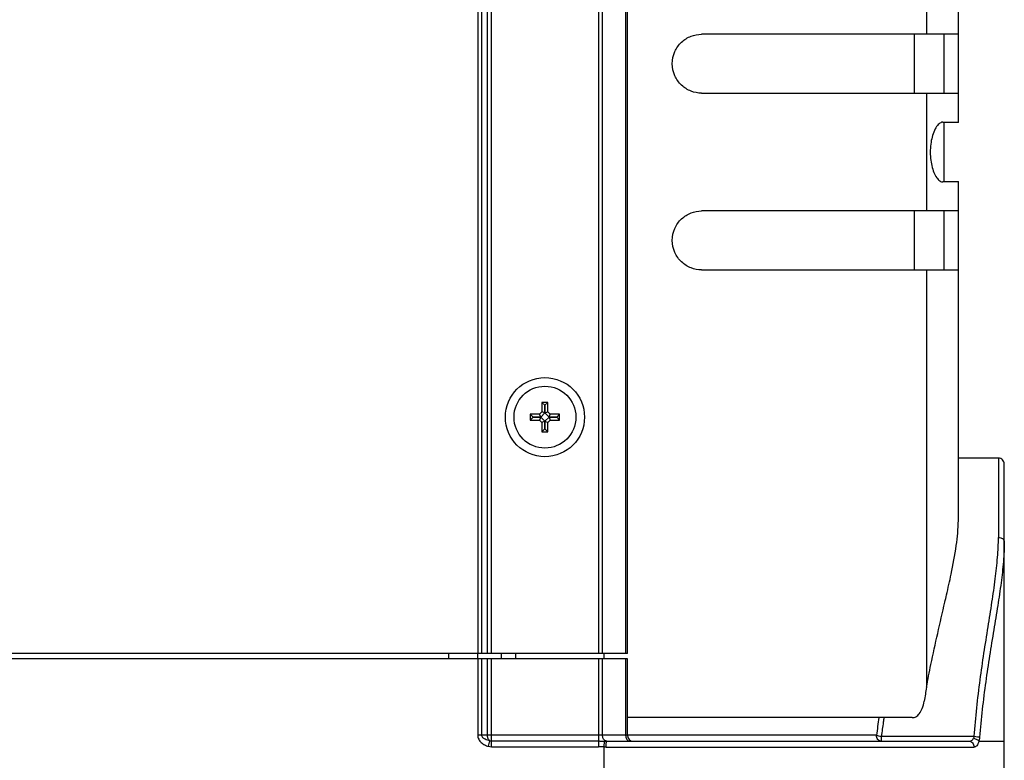
# Model space of a CAD drawing. Units: millimetres. Extents: x -4908 to -2955, y 2109 to 5252.
# Drawn here: x -4590 to -4507, y 2448 to 2511 of the extents above; entities that cross this region are included whole.
import ezdxf

# ---------------------------------------------------------------- set-up
doc = ezdxf.new("R2010")
doc.units = ezdxf.units.MM
doc.header["$LTSCALE"] = 16.335
doc.layers.get('0').update_dxf_attribs({"linetype": 'CONTINUOUS'})

msp = doc.modelspace()

# ---------------------------------------------------------------- linework, layer by layer
at = {"color": 7, "linetype": 'Continuous'}
for p, q in [((-4551.21, 3532.161), (-4551.21, 2457.061)), ((-4550.856, 2457.061), (-4550.856, 3532.161)), ((-4550.399, 3532.161), (-4550.399, 2457.061)), ((-4550.046, 2457.061), (-4550.046, 3532.161)), ((-4540.96, 3532.161), (-4540.96, 2457.061)), ((-4540.606, 2457.061), (-4540.606, 3532.161)), ((-4538.649, 3532.161), (-4538.649, 2457.061)), ((-4538.503, 2457.061), (-4538.503, 3532.161)), ((-4513.105, 2519.611), (-4513.105, 2509.611)), ((-4510.403, 2502.111), (-4510.403, 2512.111)), ((-4510.403, 2509.611), (-4532.209, 2509.611)), ((-4514.154, 2509.611), (-4514.154, 2504.611)), ((-4511.603, 2504.611), (-4511.603, 2509.611)), ((-4532.209, 2504.611), (-4510.403, 2504.611)), ((-4513.105, 2504.611), (-4513.105, 2494.611)), ((-4511.572, 2502.111), (-4511.725, 2502.148)), ((-4510.403, 2502.111), (-4511.725, 2502.111)), ((-4511.603, 2497.075), (-4511.603, 2502.148)), ((-4511.725, 2497.075), (-4511.572, 2497.111)), ((-4511.725, 2497.111), (-4510.403, 2497.111)), ((-4510.403, 2468.466), (-4510.403, 2497.111)), ((-4510.403, 2494.611), (-4532.209, 2494.611)), ((-4514.154, 2494.611), (-4514.154, 2489.611)), ((-4511.603, 2489.611), (-4511.603, 2494.611)), ((-4532.209, 2489.611), (-4510.403, 2489.611)), ((-4513.105, 2489.611), (-4513.105, 2454.186)), ((-4545.253, 2478.361), (-4545.753, 2478.361)), ((-4545.506, 2478.115), (-4545.753, 2478.361)), ((-4545.753, 2478.361), (-4545.753, 2477.569)), ((-4545.506, 2478.115), (-4545.5, 2478.115)), ((-4545.506, 2477.466), (-4545.506, 2478.115)), ((-4545.5, 2478.115), (-4545.253, 2478.361)), ((-4545.5, 2478.115), (-4545.5, 2477.466)), ((-4545.253, 2477.569), (-4545.253, 2478.361)), ((-4545.96, 2477.361), (-4546.753, 2477.361)), ((-4546.506, 2477.115), (-4546.753, 2477.361)), ((-4546.753, 2477.361), (-4546.753, 2476.861)), ((-4546.506, 2477.108), (-4546.753, 2476.861)), ((-4546.753, 2476.861), (-4545.96, 2476.861)), ((-4546.506, 2477.115), (-4545.858, 2477.115)), ((-4546.506, 2477.108), (-4546.506, 2477.115)), ((-4545.858, 2477.108), (-4546.506, 2477.108)), ((-4545.96, 2477.361), (-4545.753, 2477.569)), ((-4545.858, 2477.115), (-4545.96, 2477.361)), ((-4545.858, 2477.108), (-4545.96, 2476.861)), ((-4545.753, 2476.654), (-4545.96, 2476.861)), ((-4545.506, 2477.466), (-4545.858, 2477.115)), ((-4545.858, 2477.108), (-4545.506, 2476.757)), ((-4545.506, 2477.466), (-4545.753, 2477.569)), ((-4545.5, 2477.466), (-4545.253, 2477.569)), ((-4545.148, 2477.115), (-4545.5, 2477.466)), ((-4545.5, 2476.757), (-4545.148, 2477.108)), ((-4545.253, 2477.569), (-4545.046, 2477.361)), ((-4545.046, 2476.861), (-4545.253, 2476.654)), ((-4545.148, 2477.115), (-4545.046, 2477.361)), ((-4545.148, 2477.115), (-4544.5, 2477.115)), ((-4544.5, 2477.108), (-4545.148, 2477.108)), ((-4545.148, 2477.108), (-4545.046, 2476.861)), ((-4544.253, 2477.361), (-4545.046, 2477.361)), ((-4545.046, 2476.861), (-4544.253, 2476.861)), ((-4544.5, 2477.115), (-4544.253, 2477.361)), ((-4544.5, 2477.115), (-4544.5, 2477.108)), ((-4544.5, 2477.108), (-4544.253, 2476.861)), ((-4544.253, 2476.861), (-4544.253, 2477.361)), ((-4545.506, 2476.757), (-4545.753, 2476.654)), ((-4545.753, 2476.654), (-4545.753, 2475.861)), ((-4545.506, 2476.108), (-4545.753, 2475.861)), ((-4545.506, 2476.108), (-4545.506, 2476.757)), ((-4545.5, 2476.108), (-4545.506, 2476.108)), ((-4545.5, 2476.757), (-4545.253, 2476.654)), ((-4545.5, 2476.757), (-4545.5, 2476.108)), ((-4545.5, 2476.108), (-4545.253, 2475.861)), ((-4545.253, 2475.861), (-4545.253, 2476.654)), ((-4545.753, 2475.861), (-4545.253, 2475.861)), ((-4507.003, 2473.635), (-4510.403, 2473.635)), ((-4507.003, 2473.635), (-4507.003, 2466.911)), ((-4506.503, 2458.151), (-4506.503, 2473.134)), ((-4538.503, 2457.061), (-4628.503, 2457.061)), ((-4553.703, 2457.061), (-4553.703, 2456.611)), ((-4551.203, 2456.611), (-4551.203, 2457.061)), ((-4549.203, 2456.611), (-4549.203, 2457.061)), ((-4548.003, 2457.061), (-4548.003, 2456.611)), ((-4540.503, 2457.061), (-4540.503, 2456.611)), ((-4538.503, 2456.611), (-4628.503, 2456.611)), ((-4551.21, 2456.611), (-4551.21, 2450.111)), ((-4550.856, 2450.111), (-4550.856, 2456.611)), ((-4550.399, 2456.611), (-4550.399, 2450.111)), ((-4550.046, 2449.143), (-4550.046, 2456.611)), ((-4540.96, 2456.611), (-4540.96, 2449.143)), ((-4540.606, 2450.111), (-4540.606, 2456.611)), ((-4538.649, 2456.611), (-4538.649, 2450.111)), ((-4538.503, 2450.111), (-4538.503, 2456.611)), ((-4506.503, 2438.75), (-4506.503, 2452.472)), ((-4514.319, 2451.611), (-4538.503, 2451.611)), ((-4517.352, 2450.111), (-4551.21, 2450.111)), ((-4550.296, 2449.176), (-4550.171, 2449.644)), ((-4550.046, 2449.627), (-4540.96, 2449.627)), ((-4540.471, 2449.615), (-4540.503, 2449.119)), ((-4540.298, 2449.611), (-4509.52, 2449.611)), ((-4516.943, 2450.027), (-4509.059, 2450.027)), ((-4516.943, 2449.611), (-4516.943, 2450.027)), ((-4508.656, 2449.611), (-4506.503, 2449.611)), ((-4550.046, 2449.143), (-4540.96, 2449.143)), ((-4540.503, 2449.119), (-4540.503, 2436.125)), ((-4540.295, 2449.111), (-4509.071, 2449.111))]:
    msp.add_line(p, q, dxfattribs=at)
for radius in [3.36, 2.625]:
    msp.add_circle((-4545.503, 2477.111), radius, dxfattribs=at)
for centre, radius, start, end in [((-4521.638, 2468.466), 11.235, 359.38246, 359.99574), ((-4449.731, 2442.953), 64.361, 169.94929, 171.01145), ((-4470.536, 2444.606), 47.138, 171.44667, 173.2926), ((-4538.003, 2450.111), 0.5, 180, 270), ((-4550.046, 2450.111), 0.484, 255.03678, 269.7525), ((-4599.291, 2449.145), 58.996, 359.96764, 0.31081), ((-4550.046, 2450.111), 0.968, 255.03676, 270)]:
    msp.add_arc(centre, radius, start, end, dxfattribs=at)
for points, knots in [([(-4532.209, 2504.611), (-4532.511, 2504.611), (-4533.133, 2504.727), (-4533.951, 2505.248), (-4534.548, 2506.076), (-4534.769, 2507.111), (-4534.548, 2508.146), (-4533.954, 2508.976), (-4533.133, 2509.493), (-4532.511, 2509.611), (-4532.209, 2509.611)], [0, 0, 0, 0, 0.116457, 0.23774, 0.365819, 0.499882, 0.63411, 0.762202, 0.883466, 1, 1, 1, 1]), ([(-4511.828, 2502.133), (-4511.935, 2502.102), (-4512.157, 2501.93), (-4512.301, 2501.704), (-4512.373, 2501.567)], [0, 0, 0, 0, 0.418302, 1, 1, 1, 1]), ([(-4512.373, 2501.567), (-4512.555, 2501.221), (-4512.788, 2500.386), (-4512.82, 2499.115), (-4512.599, 2498.085), (-4512.278, 2497.459), (-4512.085, 2497.239), (-4511.984, 2497.168)], [0, 0, 0, 0, 0.252409, 0.547919, 0.815669, 0.92022, 1, 1, 1, 1]), ([(-4532.209, 2489.611), (-4532.511, 2489.611), (-4533.133, 2489.727), (-4533.951, 2490.248), (-4534.548, 2491.076), (-4534.769, 2492.111), (-4534.548, 2493.146), (-4533.954, 2493.976), (-4533.133, 2494.493), (-4532.511, 2494.611), (-4532.209, 2494.611)], [0, 0, 0, 0, 0.116457, 0.23774, 0.365819, 0.499882, 0.63411, 0.762202, 0.883466, 1, 1, 1, 1]), ([(-4506.503, 2473.134), (-4506.503, 2473.199), (-4506.529, 2473.331), (-4506.64, 2473.497), (-4506.806, 2473.609), (-4506.938, 2473.635), (-4507.003, 2473.635)], [0, 0, 0, 0, 0.250011, 0.500016, 0.750009, 1, 1, 1, 1]), ([(-4511.019, 2463.785), (-4510.851, 2464.59), (-4510.565, 2466.098), (-4510.411, 2467.631), (-4510.404, 2468.345)], [0, 0, 0, 0, 0.535007, 1, 1, 1, 1]), ([(-4509.059, 2450.027), (-4508.94, 2451.631), (-4508.599, 2454.735), (-4508.007, 2458.515), (-4507.553, 2461.362), (-4507.268, 2463.329), (-4507.063, 2465.164), (-4507.003, 2466.346), (-4507.003, 2466.911)], [0, 0, 0, 0, 0.283554, 0.550051, 0.674508, 0.791672, 0.900435, 1, 1, 1, 1]), ([(-4507.003, 2466.911), (-4506.938, 2466.911), (-4506.813, 2466.891), (-4506.648, 2466.812), (-4506.533, 2466.686), (-4506.503, 2466.58), (-4506.503, 2466.53)], [0, 0, 0, 0, 0.280428, 0.54401, 0.781707, 1, 1, 1, 1]), ([(-4506.503, 2466.53), (-4506.503, 2465.975), (-4506.565, 2464.814), (-4506.774, 2463.011), (-4507.065, 2461.078), (-4507.529, 2458.282), (-4508.132, 2454.569), (-4508.48, 2451.519), (-4508.602, 2449.943)], [0, 0, 0, 0, 0.099511, 0.208257, 0.325442, 0.44994, 0.7165, 1, 1, 1, 1]), ([(-4511.548, 2461.407), (-4511.501, 2461.611), (-4511.319, 2462.403), (-4511.142, 2463.196), (-4511.019, 2463.785)], [0, 0, 0, 0, 0.258621, 1, 1, 1, 1]), ([(-4513.105, 2454.186), (-4512.991, 2454.83), (-4512.527, 2457.249), (-4511.956, 2459.645), (-4511.548, 2461.407)], [0, 0, 0, 0, 0.265788, 1, 1, 1, 1]), ([(-4506.503, 2452.472), (-4506.503, 2452.943), (-4506.504, 2454.836), (-4506.504, 2456.729), (-4506.503, 2458.151)], [0, 0, 0, 0, 0.249034, 1, 1, 1, 1]), ([(-4514.319, 2451.611), (-4514.212, 2451.611), (-4513.975, 2451.676), (-4513.674, 2451.956), (-4513.431, 2452.415), (-4513.337, 2452.792), (-4513.302, 2453.009)], [0, 0, 0, 0, 0.172964, 0.377214, 0.645981, 1, 1, 1, 1]), ([(-4516.719, 2451.616), (-4516.739, 2451.485), (-4516.821, 2450.956), (-4516.893, 2450.426), (-4516.942, 2450.027)], [0, 0, 0, 0, 0.248911, 1, 1, 1, 1]), ([(-4551.21, 2450.111), (-4551.21, 2449.995), (-4551.148, 2449.76), (-4550.923, 2449.484), (-4550.629, 2449.288), (-4550.408, 2449.206), (-4550.296, 2449.176)], [0, 0, 0, 0, 0.249463, 0.499436, 0.749731, 1, 1, 1, 1]), ([(-4550.171, 2449.644), (-4550.242, 2449.656), (-4550.385, 2449.69), (-4550.556, 2449.757), (-4550.682, 2449.833), (-4550.768, 2449.905), (-4550.836, 2449.997), (-4550.856, 2450.073), (-4550.856, 2450.111)], [0, 0, 0, 0, 0.246214, 0.493424, 0.617939, 0.74359, 0.870931, 1, 1, 1, 1]), ([(-4550.399, 2450.111), (-4550.399, 2450.014), (-4550.365, 2449.833), (-4550.244, 2449.683), (-4550.171, 2449.644)], [0, 0, 0, 0, 0.540679, 1, 1, 1, 1]), ([(-4540.388, 2449.649), (-4540.458, 2449.69), (-4540.573, 2449.839), (-4540.606, 2450.017), (-4540.606, 2450.111)], [0, 0, 0, 0, 0.461014, 1, 1, 1, 1]), ([(-4538.649, 2450.111), (-4538.649, 2450.063), (-4538.643, 2449.998), (-4538.627, 2449.935), (-4538.622, 2449.92)], [0, 0, 0, 0, 0.753318, 1, 1, 1, 1]), ([(-4516.943, 2449.611), (-4516.996, 2449.611), (-4517.108, 2449.641), (-4517.244, 2449.754), (-4517.331, 2449.92), (-4517.352, 2450.047), (-4517.352, 2450.111)], [0, 0, 0, 0, 0.226825, 0.467531, 0.727374, 1, 1, 1, 1]), ([(-4517.352, 2450.111), (-4517.294, 2450.09), (-4517.158, 2450.058), (-4517.02, 2450.036), (-4516.943, 2450.027)], [0, 0, 0, 0, 0.440414, 1, 1, 1, 1]), ([(-4540.96, 2449.627), (-4540.918, 2449.627), (-4540.755, 2449.626), (-4540.592, 2449.619), (-4540.471, 2449.615)], [0, 0, 0, 0, 0.256668, 1, 1, 1, 1]), ([(-4540.471, 2449.615), (-4540.456, 2449.615), (-4540.399, 2449.613), (-4540.341, 2449.611), (-4540.298, 2449.611)], [0, 0, 0, 0, 0.258933, 1, 1, 1, 1]), ([(-4540.253, 2449.611), (-4540.264, 2449.611), (-4540.312, 2449.615), (-4540.357, 2449.632), (-4540.388, 2449.649)], [0, 0, 0, 0, 0.244538, 1, 1, 1, 1]), ([(-4540.298, 2449.611), (-4540.297, 2449.611), (-4540.298, 2449.606), (-4540.297, 2449.601), (-4540.297, 2449.588), (-4540.297, 2449.571), (-4540.297, 2449.55), (-4540.296, 2449.514), (-4540.296, 2449.485), (-4540.296, 2449.465)], [0, 0, 0, 0, 0.017197, 0.067752, 0.15042, 0.263906, 0.40691, 0.578129, 1, 1, 1, 1]), ([(-4538.622, 2449.92), (-4538.618, 2449.905), (-4538.599, 2449.848), (-4538.571, 2449.794), (-4538.546, 2449.758)], [0, 0, 0, 0, 0.260289, 1, 1, 1, 1]), ([(-4538.546, 2449.758), (-4538.515, 2449.715), (-4538.443, 2449.642), (-4538.343, 2449.611), (-4538.296, 2449.611)], [0, 0, 0, 0, 0.528924, 1, 1, 1, 1]), ([(-4509.52, 2449.611), (-4509.442, 2449.611), (-4509.271, 2449.654), (-4509.152, 2449.786), (-4509.111, 2449.864)], [0, 0, 0, 0, 0.468931, 1, 1, 1, 1]), ([(-4509.52, 2449.611), (-4509.461, 2449.611), (-4509.341, 2449.584), (-4509.192, 2449.471), (-4509.094, 2449.305), (-4509.071, 2449.176), (-4509.071, 2449.111)], [0, 0, 0, 0, 0.237356, 0.482329, 0.737631, 1, 1, 1, 1]), ([(-4509.112, 2449.861), (-4509.016, 2449.843), (-4508.88, 2449.796), (-4508.732, 2449.699), (-4508.676, 2449.641), (-4508.657, 2449.611)], [0, 0, 0, 0, 0.554361, 0.797663, 1, 1, 1, 1]), ([(-4509.111, 2449.864), (-4509.105, 2449.877), (-4509.081, 2449.929), (-4509.066, 2449.984), (-4509.059, 2450.027)], [0, 0, 0, 0, 0.244426, 1, 1, 1, 1]), ([(-4508.657, 2449.611), (-4508.677, 2449.533), (-4508.725, 2449.396), (-4508.826, 2449.233), (-4508.943, 2449.134), (-4509.031, 2449.111), (-4509.071, 2449.111)], [0, 0, 0, 0, 0.353312, 0.620204, 0.825271, 1, 1, 1, 1]), ([(-4509.059, 2450.027), (-4508.968, 2450.02), (-4508.839, 2450.006), (-4508.687, 2449.973), (-4508.626, 2449.954), (-4508.602, 2449.943)], [0, 0, 0, 0, 0.590634, 0.827326, 1, 1, 1, 1]), ([(-4508.602, 2449.943), (-4508.604, 2449.913), (-4508.615, 2449.802), (-4508.635, 2449.691), (-4508.656, 2449.611)], [0, 0, 0, 0, 0.262177, 1, 1, 1, 1]), ([(-4540.503, 2449.119), (-4540.544, 2449.121), (-4540.696, 2449.133), (-4540.848, 2449.143), (-4540.96, 2449.143)], [0, 0, 0, 0, 0.268692, 1, 1, 1, 1]), ([(-4540.295, 2449.111), (-4540.313, 2449.111), (-4540.382, 2449.112), (-4540.451, 2449.116), (-4540.503, 2449.119)], [0, 0, 0, 0, 0.255629, 1, 1, 1, 1])]:
    msp.add_open_spline(points, degree=3, knots=knots, dxfattribs=at)
for points in [[(-4511.725, 2502.148), (-4511.76, 2502.148), (-4511.795, 2502.142), (-4511.828, 2502.133)], [(-4511.984, 2497.168), (-4511.936, 2497.134), (-4511.882, 2497.106), (-4511.826, 2497.09)], [(-4511.826, 2497.09), (-4511.793, 2497.08), (-4511.759, 2497.075), (-4511.725, 2497.075)]]:
    msp.add_open_spline(points, degree=3, dxfattribs=at)

doc.saveas('drawing.dxf')
